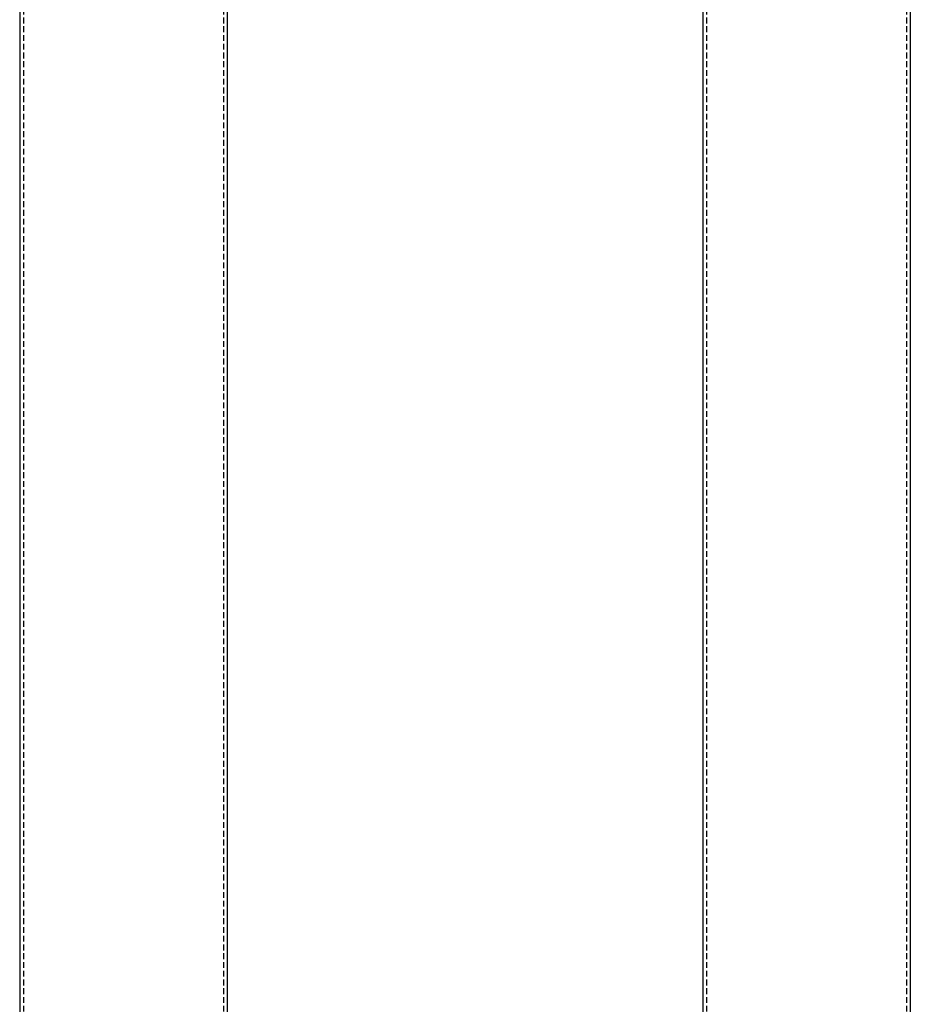
# Model space of a CAD drawing. Extents: x -51 to 367, y -220 to 3000.
# Drawn here: x -45 to 338, y 968 to 1390 of the extents above; entities that cross this region are included whole.
import ezdxf

# ---------------------------------------------------------------- set-up
doc = ezdxf.new("R2010")
doc.units = 0
doc.header["$LTSCALE"] = 10
doc.linetypes.add('VERDECKT', pattern=[0.375, 0.25, -0.125])
doc.layers.get('0').update_dxf_attribs({"linetype": 'CONTINUOUS'})
doc.layers.add('STEMPEL', color=3, linetype='CONTINUOUS')

# ---------------------------------------------------------------- blocks, each defined once
blk = doc.blocks.new('A$CB70C6AB1')
at = {"color": 3, "linetype": 'CONTINUOUS', "extrusion": (0, 1, -2e-16)}
for p, q in [((-44.5, 2864.6934), (-44.5, 640.512879)), ((44.5, 2864.6934), (44.5, 640.512267))]:
    blk.add_line(p, q, dxfattribs=at)
at = {"color": 1, "linetype": 'VERDECKT', "extrusion": (0, 1, -2e-16)}
for p, q in [((-42.9, 2864.6934), (-42.9, 91.42)), ((42.9, 2864.6934), (42.9, 91.424068))]:
    blk.add_line(p, q, dxfattribs=at)
blk = doc.blocks.new('A$C91AC8E40')
at = {"color": 3, "linetype": 'CONTINUOUS', "extrusion": (-2e-16, 1, -2e-16)}
for p, q in [((-44.5, 2864.6934), (-44.5, 91.4241)), ((44.5, 2864.6934), (44.5, 706.7737))]:
    blk.add_line(p, q, dxfattribs=at)
at = {"color": 1, "linetype": 'VERDECKT', "extrusion": (-2e-16, 1, -2e-16)}
for p, q in [((-42.9, 2864.6934), (-42.9, 91.4241)), ((42.9, 2864.6934), (42.9, 667.6))]:
    blk.add_line(p, q, dxfattribs=at)

msp = doc.modelspace()

# ---------------------------------------------------------------- block references
at = {"layer": 'STEMPEL'}
for name, p in [('A$CB70C6AB1', (0, 0)), ('A$C91AC8E40', (293.06, 0))]:
    msp.add_blockref(name, p, dxfattribs=at)

doc.saveas('drawing.dxf')
